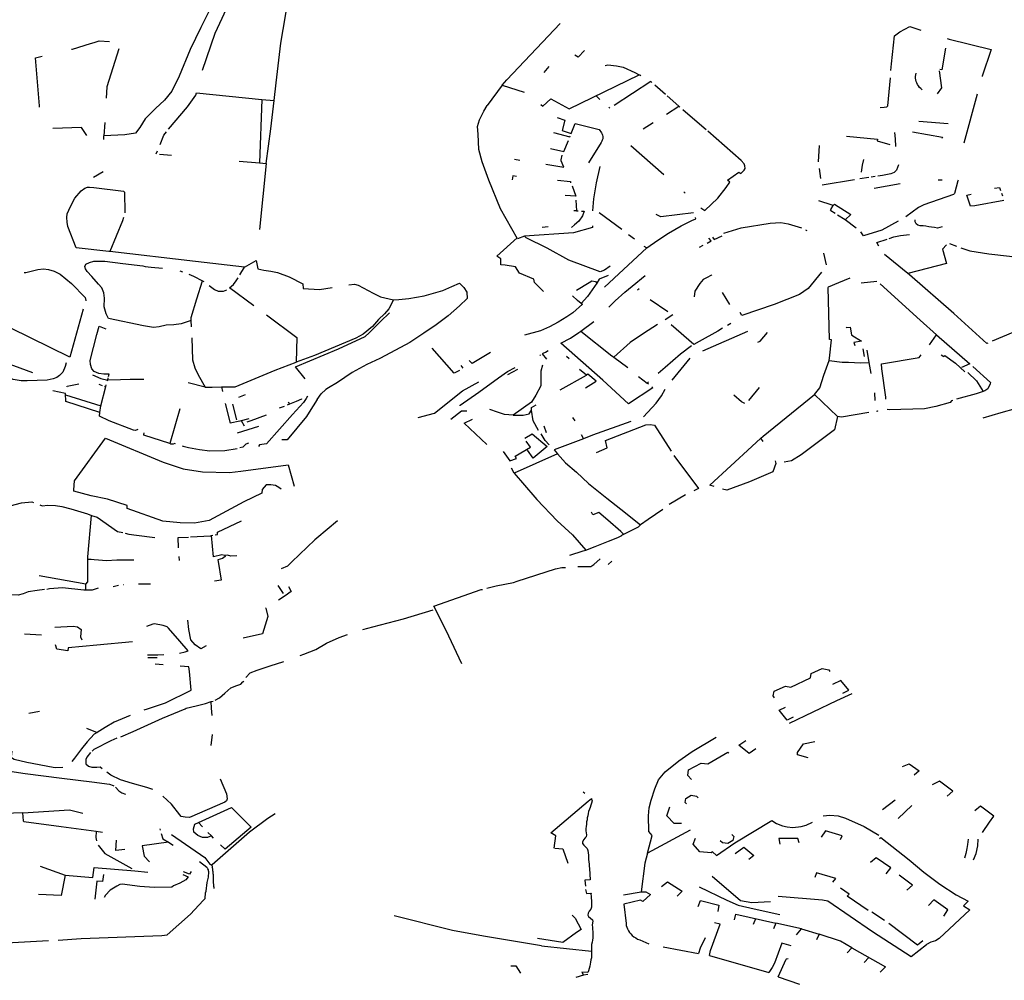
# Model space of a CAD drawing. Extents: x -9.486 to -9.307, y 38.675 to 38.769.
# Drawn here: x -9.456 to -9.452, y 38.75 to 38.754 of the extents above; entities that cross this region are included whole.
import ezdxf

# ---------------------------------------------------------------- set-up
doc = ezdxf.new("R2010")
doc.units = 0

msp = doc.modelspace()

# ---------------------------------------------------------------- linework, layer by layer
at = {"layer": 'muro_ou_vedacao'}
for points in [[(-9.455433, 38.754509), (-9.455437, 38.754472), (-9.455447, 38.75441), (-9.455475, 38.754338), (-9.45551, 38.754273), (-9.455568, 38.754167), (-9.455621, 38.754069), (-9.455675, 38.753962), (-9.455721, 38.753867), (-9.455769, 38.753751), (-9.4558, 38.753686), (-9.455832, 38.753648), (-9.455871, 38.753611), (-9.455915, 38.753567), (-9.455939, 38.75353), (-9.455957, 38.753505), (-9.456004, 38.753497), (-9.456094, 38.753493)], [(-9.455357, 38.753646), (-9.455349, 38.753722), (-9.455328, 38.753895), (-9.455308, 38.754013), (-9.455283, 38.754172), (-9.455262, 38.754292), (-9.455251, 38.754399), (-9.45523, 38.754472), (-9.455209, 38.754512)], [(-9.455668, 38.753778), (-9.455613, 38.753937), (-9.455543, 38.754088), (-9.455456, 38.754233), (-9.455425, 38.754296)], [(-9.454369, 38.753713), (-9.454349, 38.753735), (-9.454119, 38.75398)], [(-9.452686, 38.753776), (-9.452683, 38.753805), (-9.452671, 38.753926), (-9.452648, 38.753944), (-9.452604, 38.753966), (-9.452556, 38.753951)], [(-9.456234, 38.753868), (-9.45623, 38.753869), (-9.456152, 38.753893), (-9.456137, 38.753898)], [(-9.456137, 38.753898), (-9.456115, 38.753904), (-9.45607, 38.753902)], [(-9.452442, 38.753915), (-9.452434, 38.753912), (-9.452252, 38.753867), (-9.452291, 38.753752), (-9.452291, 38.75375)], [(-9.456373, 38.753623), (-9.456391, 38.753831), (-9.456361, 38.753838)], [(-9.45603, 38.75387), (-9.456082, 38.753705), (-9.456085, 38.753656)], [(-9.454041, 38.753834), (-9.454055, 38.753843)], [(-9.454013, 38.753863), (-9.454041, 38.753834)], [(-9.45245, 38.753873), (-9.452466, 38.753779), (-9.452474, 38.75378)], [(-9.454187, 38.753767), (-9.454166, 38.753794)], [(-9.453923, 38.753798), (-9.453912, 38.7538), (-9.453874, 38.753797), (-9.453845, 38.75379), (-9.453795, 38.753768), (-9.453776, 38.753758)], [(-9.454202, 38.753629), (-9.454193, 38.753621), (-9.454159, 38.753654), (-9.454079, 38.75361), (-9.453776, 38.753758)], [(-9.453776, 38.753758), (-9.453773, 38.753757), (-9.453769, 38.753754)], [(-9.452551, 38.753692), (-9.452557, 38.753698), (-9.452562, 38.753703), (-9.452567, 38.753709), (-9.452571, 38.753716), (-9.452574, 38.753722), (-9.452576, 38.753729), (-9.452578, 38.753736), (-9.452579, 38.753743), (-9.452579, 38.75375), (-9.452578, 38.753757), (-9.452576, 38.753764)], [(-9.452485, 38.753675), (-9.452465, 38.753701), (-9.452475, 38.753774)], [(-9.454369, 38.753713), (-9.454435, 38.753624)], [(-9.454369, 38.753713), (-9.454275, 38.753682)], [(-9.453722, 38.753724), (-9.453726, 38.753728), (-9.453885, 38.753624)], [(-9.453662, 38.753672), (-9.453708, 38.753712)], [(-9.452699, 38.753623), (-9.452688, 38.753744)], [(-9.455814, 38.753522), (-9.455732, 38.753619), (-9.455696, 38.753669), (-9.455694, 38.753679), (-9.45541, 38.753651)], [(-9.453963, 38.753667), (-9.453946, 38.753651)], [(-9.453604, 38.753621), (-9.453605, 38.753622), (-9.453655, 38.753666)], [(-9.452312, 38.753674), (-9.45237, 38.753461)], [(-9.456373, 38.753617), (-9.456373, 38.753623)], [(-9.45541, 38.753651), (-9.45542, 38.753376)], [(-9.45541, 38.753651), (-9.455357, 38.753646)], [(-9.455391, 38.753373), (-9.455372, 38.753523), (-9.455357, 38.753646)], [(-9.454427, 38.753302), (-9.454456, 38.753381), (-9.45447, 38.753434), (-9.454474, 38.7535), (-9.454476, 38.753533), (-9.454468, 38.753562), (-9.454449, 38.7536), (-9.454435, 38.753624)], [(-9.453658, 38.753587), (-9.453604, 38.753621)], [(-9.4536, 38.753618), (-9.453604, 38.753621)], [(-9.452699, 38.753623), (-9.452705, 38.753618), (-9.452716, 38.753616), (-9.452732, 38.753614)], [(-9.453908, 38.753617), (-9.453903, 38.753613)], [(-9.453486, 38.753519), (-9.453495, 38.753526), (-9.453587, 38.753606)], [(-9.456091, 38.753551), (-9.456094, 38.753493)], [(-9.454131, 38.753573), (-9.454098, 38.753561), (-9.45411, 38.753517), (-9.454071, 38.753504), (-9.454056, 38.75354)], [(-9.454056, 38.75354), (-9.454054, 38.753546), (-9.45395, 38.75352), (-9.453946, 38.753516), (-9.453942, 38.753511), (-9.453939, 38.753506), (-9.453936, 38.753501), (-9.453935, 38.753496), (-9.453934, 38.753491), (-9.453934, 38.753485), (-9.453934, 38.75348), (-9.453936, 38.753475), (-9.453938, 38.75347), (-9.453941, 38.753465), (-9.453995, 38.753376)], [(-9.453759, 38.753523), (-9.453715, 38.753551)], [(-9.452565, 38.753557), (-9.452438, 38.753547)], [(-9.456168, 38.753494), (-9.456191, 38.753529), (-9.456315, 38.753525)], [(-9.456095, 38.753477), (-9.456094, 38.753493)], [(-9.455851, 38.753456), (-9.455835, 38.753496), (-9.455823, 38.753511)], [(-9.454148, 38.753507), (-9.454077, 38.753489), (-9.454075, 38.753493)], [(-9.453509, 38.753182), (-9.453492, 38.75317), (-9.453435, 38.753224), (-9.453399, 38.75327), (-9.453384, 38.753293), (-9.453394, 38.753301), (-9.453344, 38.753336), (-9.453336, 38.75333), (-9.453322, 38.753344), (-9.453317, 38.753352), (-9.453318, 38.753363), (-9.453322, 38.753372), (-9.453335, 38.753387), (-9.453479, 38.753513)], [(-9.452879, 38.753492), (-9.452744, 38.753479), (-9.452745, 38.753472), (-9.452691, 38.753456)], [(-9.452665, 38.753447), (-9.452666, 38.75348), (-9.452669, 38.753507)], [(-9.452593, 38.75351), (-9.452462, 38.753488), (-9.452466, 38.753481)], [(-9.45416, 38.753438), (-9.454103, 38.753426), (-9.454083, 38.753473)], [(-9.453813, 38.753451), (-9.453669, 38.753326)], [(-9.453, 38.75338), (-9.452995, 38.753452)], [(-9.455868, 38.753415), (-9.455862, 38.753429)], [(-9.455853, 38.753414), (-9.455802, 38.75341)], [(-9.454181, 38.75337), (-9.454102, 38.753358), (-9.454114, 38.753385), (-9.454114, 38.75339), (-9.45411, 38.753409)], [(-9.455509, 38.753384), (-9.45542, 38.753376)], [(-9.45542, 38.753376), (-9.455391, 38.753373)], [(-9.455391, 38.753373), (-9.45542, 38.753088)], [(-9.454293, 38.753387), (-9.454316, 38.753391)], [(-9.452805, 38.753391), (-9.45281, 38.753366), (-9.452815, 38.753336)], [(-9.452653, 38.753367), (-9.452662, 38.753345)], [(-9.456139, 38.753314), (-9.456098, 38.753339)], [(-9.453946, 38.753361), (-9.453962, 38.75329), (-9.453974, 38.75322), (-9.453978, 38.753169)], [(-9.452989, 38.753309), (-9.452996, 38.753352)], [(-9.452687, 38.753329), (-9.452722, 38.753321)], [(-9.452672, 38.753334), (-9.452687, 38.753329)], [(-9.452662, 38.753345), (-9.452672, 38.753334)], [(-9.454273, 38.753059), (-9.454303, 38.753047), (-9.454377, 38.753177), (-9.454427, 38.753302)], [(-9.454307, 38.753317), (-9.454324, 38.75332), (-9.454327, 38.753303)], [(-9.45413, 38.753301), (-9.454074, 38.753295), (-9.454073, 38.75329)], [(-9.452844, 38.753303), (-9.452984, 38.75328)], [(-9.452782, 38.753313), (-9.45282, 38.753307)], [(-9.452754, 38.753317), (-9.452772, 38.753315)], [(-9.452758, 38.753266), (-9.452646, 38.753287)], [(-9.452722, 38.753321), (-9.452742, 38.753319)], [(-9.452395, 38.753301), (-9.452396, 38.753298), (-9.452411, 38.753243), (-9.452415, 38.753239), (-9.452544, 38.753194), (-9.452566, 38.753183), (-9.452622, 38.753143)], [(-9.452482, 38.753303), (-9.452464, 38.753303)], [(-9.456069, 38.752992), (-9.456073, 38.752992), (-9.456215, 38.753008), (-9.456251, 38.753101), (-9.456254, 38.75312), (-9.456255, 38.753139), (-9.456253, 38.753155), (-9.456239, 38.753188), (-9.45622, 38.753224), (-9.456193, 38.753255), (-9.456177, 38.753267), (-9.456166, 38.753271), (-9.456156, 38.753271), (-9.456138, 38.753269), (-9.45601, 38.753254), (-9.456005, 38.75325), (-9.456004, 38.75316)], [(-9.454067, 38.753277), (-9.454051, 38.753232), (-9.454097, 38.753235)], [(-9.453583, 38.753251), (-9.453577, 38.753245)], [(-9.452197, 38.753214), (-9.452323, 38.75319), (-9.452341, 38.753189), (-9.452358, 38.753237), (-9.452339, 38.753241)], [(-9.452238, 38.753266), (-9.452216, 38.75327), (-9.452211, 38.753256)], [(-9.452207, 38.753245), (-9.452203, 38.753233)], [(-9.45405, 38.753215), (-9.454048, 38.753168), (-9.454059, 38.753168)], [(-9.452936, 38.753191), (-9.452941, 38.753193), (-9.452998, 38.753212)], [(-9.452936, 38.753191), (-9.45293, 38.753197), (-9.45286, 38.753152), (-9.452884, 38.75313)], [(-9.454026, 38.753167), (-9.454015, 38.753167), (-9.454021, 38.753147), (-9.454037, 38.753124), (-9.454056, 38.753108), (-9.454069, 38.753097)], [(-9.454048, 38.753168), (-9.454041, 38.753168)], [(-9.453851, 38.753088), (-9.45395, 38.75316)], [(-9.453541, 38.75316), (-9.453683, 38.753142), (-9.453702, 38.753152)], [(-9.452928, 38.753157), (-9.452946, 38.753169), (-9.452947, 38.753171), (-9.452946, 38.753174), (-9.452936, 38.753191)], [(-9.45601, 38.753139), (-9.456014, 38.753126), (-9.456069, 38.752992)], [(-9.453743, 38.753008), (-9.453695, 38.753041), (-9.453649, 38.753072), (-9.453594, 38.753103), (-9.453548, 38.753127), (-9.453531, 38.753134), (-9.453533, 38.753139)], [(-9.453409, 38.753072), (-9.453335, 38.753095), (-9.453209, 38.753115), (-9.453163, 38.753118), (-9.453131, 38.753113), (-9.453073, 38.753095)], [(-9.452884, 38.75313), (-9.452917, 38.75315)], [(-9.452836, 38.753093), (-9.452884, 38.75313)], [(-9.452654, 38.753124), (-9.452725, 38.753085), (-9.452805, 38.75306), (-9.452816, 38.753077)], [(-9.452464, 38.753099), (-9.452484, 38.753094), (-9.452498, 38.753097), (-9.45251, 38.753098), (-9.452522, 38.7531), (-9.452535, 38.753102), (-9.452547, 38.753103), (-9.452559, 38.753104), (-9.45257, 38.753107), (-9.452576, 38.753112), (-9.452581, 38.753121), (-9.452581, 38.75313)], [(-9.453978, 38.753096), (-9.45406, 38.753074), (-9.454273, 38.753059), (-9.454265, 38.753052)], [(-9.454196, 38.753098), (-9.454171, 38.753101)], [(-9.453978, 38.753103), (-9.453978, 38.753096)], [(-9.453822, 38.753066), (-9.453797, 38.753048)], [(-9.453056, 38.753087), (-9.45305, 38.753084)], [(-9.452694, 38.753049), (-9.452673, 38.753056), (-9.452645, 38.753062), (-9.452606, 38.753066)], [(-9.454376, 38.752949), (-9.454376, 38.752961), (-9.454393, 38.752973), (-9.454305, 38.753052)], [(-9.453902, 38.752929), (-9.453927, 38.752911), (-9.453945, 38.752904), (-9.454081, 38.752955), (-9.454175, 38.753007), (-9.454265, 38.753052)], [(-9.453482, 38.753028), (-9.453464, 38.753038), (-9.453475, 38.75305)], [(-9.453458, 38.753054), (-9.453451, 38.753045), (-9.453417, 38.753061)], [(-9.452738, 38.753015), (-9.452747, 38.753032), (-9.452703, 38.753046)], [(-9.452432, 38.753027), (-9.452402, 38.753016)], [(-9.455485, 38.752924), (-9.455698, 38.752949), (-9.456069, 38.752992)], [(-9.453743, 38.753008), (-9.453844, 38.752914), (-9.453926, 38.752838)], [(-9.453756, 38.753016), (-9.453743, 38.753008)], [(-9.453515, 38.753011), (-9.453499, 38.75302)], [(-9.452978, 38.752986), (-9.452966, 38.752935)], [(-9.452446, 38.753021), (-9.452462, 38.753002), (-9.452446, 38.75294), (-9.452613, 38.752897)], [(-9.452383, 38.753009), (-9.452345, 38.752996), (-9.452262, 38.752983), (-9.452172, 38.752972), (-9.452087, 38.752961), (-9.452044, 38.752953), (-9.452003, 38.752942), (-9.451973, 38.752934)], [(-9.455717, 38.752694), (-9.455743, 38.752685), (-9.455759, 38.75268), (-9.455791, 38.752675), (-9.455825, 38.752674), (-9.455855, 38.752666), (-9.45588, 38.752663), (-9.455923, 38.752671), (-9.456075, 38.752703), (-9.456085, 38.752722), (-9.456093, 38.752753), (-9.456092, 38.752791), (-9.456094, 38.752813), (-9.456103, 38.752835), (-9.456117, 38.752851), (-9.456146, 38.752884), (-9.456167, 38.752906), (-9.456174, 38.752918), (-9.456177, 38.752928), (-9.456172, 38.752938), (-9.456157, 38.752945), (-9.456138, 38.75295), (-9.456117, 38.752951), (-9.456091, 38.75295), (-9.456012, 38.75294), (-9.455926, 38.75293), (-9.455916, 38.752928), (-9.45589, 38.752925), (-9.45584, 38.75292)], [(-9.455485, 38.752924), (-9.455435, 38.752954)], [(-9.455435, 38.752954), (-9.455428, 38.752918), (-9.455401, 38.752912), (-9.455371, 38.752907), (-9.455343, 38.752902), (-9.455292, 38.752883), (-9.455233, 38.752853), (-9.455232, 38.752832), (-9.45516, 38.752828), (-9.455106, 38.752836)], [(-9.454191, 38.752819), (-9.45423, 38.752858), (-9.454233, 38.752873), (-9.454295, 38.752899), (-9.454312, 38.752926), (-9.454356, 38.752933), (-9.454375, 38.752935), (-9.454376, 38.752949)], [(-9.452613, 38.752897), (-9.452714, 38.75298)], [(-9.456439, 38.752902), (-9.456432, 38.752902), (-9.456409, 38.752908), (-9.45638, 38.752915), (-9.456356, 38.752918), (-9.456334, 38.752915), (-9.456309, 38.752907), (-9.456283, 38.752894), (-9.456234, 38.752854), (-9.456175, 38.752794), (-9.456173, 38.752781), (-9.456173, 38.752779)], [(-9.455765, 38.752909), (-9.455754, 38.752905)], [(-9.455505, 38.752892), (-9.455485, 38.752924)], [(-9.452987, 38.752903), (-9.453044, 38.752832), (-9.453082, 38.752806), (-9.453192, 38.752763), (-9.453331, 38.752716), (-9.453339, 38.752728)], [(-9.452266, 38.752596), (-9.45227, 38.752594), (-9.452413, 38.752724), (-9.452606, 38.752891), (-9.452613, 38.752897)], [(-9.455727, 38.752894), (-9.455707, 38.752886), (-9.455668, 38.752866)], [(-9.455717, 38.752694), (-9.455717, 38.752707), (-9.455692, 38.752787), (-9.455668, 38.752866)], [(-9.455668, 38.752866), (-9.455662, 38.752862)], [(-9.455445, 38.752757), (-9.455551, 38.752835), (-9.455533, 38.75285), (-9.455522, 38.752865), (-9.455513, 38.752878)], [(-9.45484, 38.752784), (-9.454817, 38.752785), (-9.454774, 38.752789), (-9.454707, 38.7528), (-9.454626, 38.752824), (-9.454587, 38.752841), (-9.454554, 38.752856), (-9.454535, 38.752837), (-9.454522, 38.752816), (-9.454521, 38.752789), (-9.454554, 38.752758), (-9.454603, 38.752714), (-9.454655, 38.752675), (-9.454709, 38.752639), (-9.454769, 38.752599), (-9.454831, 38.752566), (-9.454899, 38.75253), (-9.454956, 38.752504), (-9.455019, 38.752469), (-9.455083, 38.752425), (-9.455121, 38.752403), (-9.455133, 38.752395)], [(-9.454047, 38.752825), (-9.453993, 38.752859), (-9.453981, 38.752866), (-9.453966, 38.752863), (-9.453959, 38.752856)], [(-9.453959, 38.752856), (-9.454, 38.752797), (-9.454027, 38.752768)], [(-9.45391, 38.752888), (-9.453949, 38.752873), (-9.453959, 38.752856)], [(-9.453807, 38.752843), (-9.45375, 38.752889)], [(-9.453461, 38.752887), (-9.453463, 38.75289), (-9.453484, 38.752878), (-9.453499, 38.752871), (-9.453513, 38.752854), (-9.453535, 38.752821), (-9.453538, 38.752796)], [(-9.452954, 38.75252), (-9.452952, 38.752531), (-9.452943, 38.75261), (-9.452952, 38.752611), (-9.452958, 38.752836), (-9.452957, 38.75284), (-9.452912, 38.752858), (-9.452862, 38.752878)], [(-9.452815, 38.752857), (-9.452747, 38.752864)], [(-9.455638, 38.752845), (-9.455615, 38.752828), (-9.455599, 38.752821), (-9.455577, 38.752821), (-9.455569, 38.752823), (-9.455562, 38.752827)], [(-9.455034, 38.752848), (-9.455009, 38.752851), (-9.454993, 38.752847), (-9.454928, 38.752812), (-9.454896, 38.752796), (-9.45484, 38.752784)], [(-9.453907, 38.752751), (-9.45388, 38.752779), (-9.453839, 38.752817), (-9.453807, 38.752843)], [(-9.453784, 38.752826), (-9.453776, 38.752833)], [(-9.453383, 38.752763), (-9.453415, 38.752815)], [(-9.452488, 38.752632), (-9.452559, 38.752695), (-9.452733, 38.752852)], [(-9.45484, 38.752784), (-9.454861, 38.752744), (-9.454879, 38.752723), (-9.454905, 38.752698), (-9.454931, 38.752668), (-9.454971, 38.752634), (-9.455003, 38.752618), (-9.455182, 38.752542), (-9.455262, 38.752513)], [(-9.454027, 38.752768), (-9.454022, 38.752764), (-9.454063, 38.752727), (-9.45409, 38.752709), (-9.454127, 38.752687), (-9.454165, 38.752666), (-9.454203, 38.752649), (-9.454273, 38.752631)], [(-9.454027, 38.752768), (-9.454043, 38.75278), (-9.454065, 38.752801)], [(-9.453728, 38.752785), (-9.453652, 38.752733)], [(-9.456184, 38.752743), (-9.456242, 38.752535), (-9.456497, 38.75266), (-9.456563, 38.752662)], [(-9.454963, 38.752624), (-9.454946, 38.752641), (-9.454897, 38.75269), (-9.454858, 38.752727)], [(-9.455715, 38.752666), (-9.455717, 38.752694)], [(-9.45539, 38.752718), (-9.455259, 38.75262), (-9.455262, 38.752513)], [(-9.454029, 38.752648), (-9.453972, 38.75269)], [(-9.453664, 38.752698), (-9.453631, 38.75272)], [(-9.453394, 38.752674), (-9.45338, 38.752682)], [(-9.452246, 38.752606), (-9.451995, 38.752711)], [(-9.456074, 38.752452), (-9.456072, 38.752462), (-9.456094, 38.752462), (-9.456116, 38.752464), (-9.456137, 38.752473), (-9.456147, 38.752485), (-9.456153, 38.752503), (-9.456154, 38.75252), (-9.456125, 38.752633), (-9.456115, 38.752669), (-9.456086, 38.752658)], [(-9.453721, 38.752407), (-9.453717, 38.752403), (-9.453823, 38.752333), (-9.453934, 38.752436), (-9.454115, 38.752596), (-9.454074, 38.752618), (-9.454038, 38.752642), (-9.454029, 38.752648)], [(-9.454029, 38.752648), (-9.453895, 38.752541), (-9.453892, 38.752539), (-9.453886, 38.752535)], [(-9.453697, 38.752677), (-9.453758, 38.752637), (-9.453815, 38.752598), (-9.453886, 38.752535)], [(-9.453416, 38.752661), (-9.453436, 38.752648), (-9.453516, 38.752603), (-9.453539, 38.75259), (-9.453637, 38.752675)], [(-9.4535, 38.752562), (-9.453306, 38.752648)], [(-9.453262, 38.7526), (-9.453252, 38.752605), (-9.45322, 38.752642)], [(-9.45288, 38.752666), (-9.452879, 38.752663), (-9.452863, 38.752665), (-9.452857, 38.752632), (-9.452856, 38.75263), (-9.452813, 38.752605), (-9.452847, 38.752599), (-9.452843, 38.752585)], [(-9.455713, 38.752619), (-9.455711, 38.752524), (-9.455701, 38.752489), (-9.455686, 38.752459), (-9.455656, 38.752405)], [(-9.455265, 38.752493), (-9.455079, 38.752571), (-9.454963, 38.752624)], [(-9.452519, 38.752589), (-9.452488, 38.752632)], [(-9.452488, 38.752632), (-9.452345, 38.752506), (-9.45238, 38.752491)], [(-9.454555, 38.752478), (-9.454577, 38.752466), (-9.454673, 38.752574)], [(-9.45442, 38.752555), (-9.4545, 38.752508), (-9.454512, 38.75252)], [(-9.454171, 38.752562), (-9.454182, 38.752556), (-9.45419, 38.752552), (-9.454196, 38.752549), (-9.454177, 38.752526)], [(-9.45355, 38.752584), (-9.453598, 38.752548), (-9.453663, 38.75249), (-9.453694, 38.752464)], [(-9.452808, 38.752571), (-9.452802, 38.752538)], [(-9.452791, 38.752565), (-9.452782, 38.752512)], [(-9.456558, 38.752525), (-9.456403, 38.752468)], [(-9.455656, 38.752405), (-9.455626, 38.752405), (-9.455585, 38.752406), (-9.455526, 38.752407), (-9.455352, 38.752479), (-9.455262, 38.752513)], [(-9.454206, 38.752543), (-9.454204, 38.752545)], [(-9.454091, 38.75254), (-9.454079, 38.752529)], [(-9.453886, 38.752535), (-9.453826, 38.752491)], [(-9.453633, 38.752436), (-9.453556, 38.752531)], [(-9.453017, 38.752374), (-9.452994, 38.752403), (-9.452977, 38.752457), (-9.452954, 38.75252)], [(-9.452954, 38.75252), (-9.452897, 38.752514), (-9.45287, 38.752514), (-9.452818, 38.752511), (-9.452782, 38.752512)], [(-9.452782, 38.752512), (-9.452773, 38.752464)], [(-9.452725, 38.752485), (-9.452727, 38.752506), (-9.452564, 38.752533), (-9.452555, 38.752545)], [(-9.452469, 38.752545), (-9.452457, 38.752538), (-9.452452, 38.752543), (-9.452407, 38.752509), (-9.452366, 38.752472)], [(-9.456258, 38.75251), (-9.456262, 38.752494), (-9.456272, 38.75247), (-9.456286, 38.752456), (-9.456298, 38.752447), (-9.456314, 38.752441), (-9.45634, 38.752436), (-9.456426, 38.752432), (-9.456453, 38.752433), (-9.456487, 38.752439), (-9.456497, 38.752444), (-9.456502, 38.752451), (-9.456508, 38.752463)], [(-9.455222, 38.752441), (-9.455265, 38.752493)], [(-9.454552, 38.752325), (-9.454552, 38.752327), (-9.454471, 38.752384), (-9.454386, 38.752445), (-9.454347, 38.752473), (-9.454314, 38.75249)], [(-9.454549, 38.752499), (-9.45454, 38.752488)], [(-9.454195, 38.752501), (-9.454202, 38.752474), (-9.454202, 38.752435), (-9.454202, 38.752411), (-9.454224, 38.75237), (-9.454243, 38.75234), (-9.454322, 38.752284), (-9.45436, 38.752287), (-9.45439, 38.752297), (-9.454423, 38.752309)], [(-9.454303, 38.752481), (-9.454346, 38.752458)], [(-9.454005, 38.752457), (-9.454035, 38.752481)], [(-9.452708, 38.752353), (-9.452708, 38.752362), (-9.452725, 38.752485)], [(-9.452331, 38.752495), (-9.452255, 38.752425), (-9.452256, 38.752419), (-9.452266, 38.752398), (-9.45228, 38.752389), (-9.452286, 38.752386)], [(-9.456143, 38.752458), (-9.456108, 38.752443), (-9.456078, 38.752436)], [(-9.456079, 38.752432), (-9.456078, 38.752436)], [(-9.456078, 38.752436), (-9.456076, 38.752445)], [(-9.455921, 38.752439), (-9.45598, 38.752438), (-9.456023, 38.752437), (-9.456078, 38.752436)], [(-9.454734, 38.752274), (-9.454663, 38.752292), (-9.454541, 38.752389), (-9.45447, 38.752428)], [(-9.454118, 38.752393), (-9.454005, 38.752457)], [(-9.454009, 38.752402), (-9.453963, 38.752431), (-9.453999, 38.752462), (-9.454005, 38.752457)], [(-9.453779, 38.752452), (-9.453742, 38.752423)], [(-9.453736, 38.752428), (-9.453742, 38.752423)], [(-9.452353, 38.752468), (-9.452316, 38.752432), (-9.452286, 38.752386)], [(-9.456112, 38.752295), (-9.456259, 38.752343), (-9.45626, 38.752378), (-9.456315, 38.75239)], [(-9.456255, 38.752406), (-9.456254, 38.75241), (-9.456203, 38.75242)], [(-9.456116, 38.752418), (-9.456102, 38.752413)], [(-9.456107, 38.752324), (-9.456086, 38.752408)], [(-9.456092, 38.75241), (-9.456086, 38.752408)], [(-9.456086, 38.752408), (-9.456084, 38.752416)], [(-9.455656, 38.752405), (-9.45573, 38.752424)], [(-9.455579, 38.752386), (-9.455583, 38.752406)], [(-9.455171, 38.752352), (-9.455154, 38.752377), (-9.455133, 38.752395)], [(-9.453758, 38.752277), (-9.453702, 38.752336), (-9.45368, 38.752368), (-9.453663, 38.752397)], [(-9.453742, 38.752423), (-9.453736, 38.752419)], [(-9.453257, 38.752404), (-9.453303, 38.752347)], [(-9.452286, 38.752386), (-9.452287, 38.752386), (-9.452317, 38.752377)], [(-9.45626, 38.752372), (-9.456107, 38.752324)], [(-9.45551, 38.752362), (-9.455481, 38.752373)], [(-9.455171, 38.752352), (-9.455205, 38.752297), (-9.455217, 38.752278), (-9.455301, 38.752177), (-9.455306, 38.752177)], [(-9.455297, 38.752342), (-9.45529, 38.752331), (-9.4553, 38.752327)], [(-9.455261, 38.752343), (-9.45529, 38.752331)], [(-9.455239, 38.752355), (-9.455238, 38.752353), (-9.455261, 38.752343)], [(-9.455213, 38.752366), (-9.455218, 38.752356), (-9.45523, 38.752339)], [(-9.453319, 38.752334), (-9.453333, 38.752341), (-9.453367, 38.752371)], [(-9.45325, 38.752184), (-9.453239, 38.752193), (-9.453017, 38.752374)], [(-9.453017, 38.752374), (-9.452918, 38.752278)], [(-9.452757, 38.75238), (-9.452755, 38.752348)], [(-9.452418, 38.752348), (-9.452423, 38.752346), (-9.45243, 38.752339), (-9.452491, 38.752322), (-9.452541, 38.752312), (-9.452693, 38.752307), (-9.452703, 38.752308)], [(-9.452317, 38.752377), (-9.452402, 38.752353)], [(-9.456112, 38.752295), (-9.456107, 38.752324), (-9.456107, 38.752324)], [(-9.455765, 38.752311), (-9.455809, 38.752161)], [(-9.455569, 38.752334), (-9.455547, 38.752249)], [(-9.455537, 38.752331), (-9.45552, 38.752264)], [(-9.45523, 38.752339), (-9.455277, 38.752287), (-9.45539, 38.75216), (-9.45542, 38.752155), (-9.455425, 38.752149)], [(-9.455314, 38.752322), (-9.455335, 38.752314)], [(-9.454522, 38.752302), (-9.454545, 38.752301), (-9.454592, 38.752265)], [(-9.454322, 38.752284), (-9.454278, 38.752284), (-9.454253, 38.75229), (-9.454242, 38.752306)], [(-9.454242, 38.752306), (-9.454243, 38.752317), (-9.454223, 38.752329)], [(-9.454212, 38.752217), (-9.454236, 38.752259), (-9.454242, 38.752306)], [(-9.452745, 38.752303), (-9.452743, 38.752301), (-9.452748, 38.7523)], [(-9.452286, 38.752272), (-9.452208, 38.752295), (-9.452147, 38.752313), (-9.452111, 38.752305), (-9.452128, 38.75225), (-9.452116, 38.752246)], [(-9.455948, 38.752222), (-9.455958, 38.752218), (-9.455966, 38.752219), (-9.456072, 38.752259), (-9.456113, 38.75228), (-9.456112, 38.752295)], [(-9.455467, 38.752268), (-9.455505, 38.752258), (-9.455547, 38.752249)], [(-9.455486, 38.752237), (-9.455498, 38.75226)], [(-9.455391, 38.752284), (-9.455458, 38.75226), (-9.455476, 38.752254)], [(-9.454436, 38.752157), (-9.454534, 38.75225), (-9.454498, 38.752267)], [(-9.454053, 38.752259), (-9.454063, 38.752274)], [(-9.453812, 38.752257), (-9.453979, 38.752197), (-9.454018, 38.752182)], [(-9.452918, 38.752278), (-9.452931, 38.75222), (-9.453075, 38.752113), (-9.453116, 38.752086), (-9.453149, 38.75208)], [(-9.452782, 38.752296), (-9.4529, 38.752276), (-9.452918, 38.752278)], [(-9.455516, 38.752208), (-9.455424, 38.752237)], [(-9.454177, 38.752208), (-9.454187, 38.752236)], [(-9.453961, 38.752123), (-9.453915, 38.752143), (-9.453922, 38.752175), (-9.453748, 38.752242), (-9.453728, 38.752244), (-9.45371, 38.752241), (-9.453637, 38.752128)], [(-9.455327, 38.751963), (-9.455337, 38.751971), (-9.455351, 38.75198), (-9.455371, 38.751983), (-9.455391, 38.751982), (-9.455409, 38.751962), (-9.455411, 38.751947), (-9.455488, 38.751909), (-9.455638, 38.751828), (-9.455702, 38.751816), (-9.455764, 38.751818), (-9.455839, 38.751825), (-9.455994, 38.75188), (-9.455993, 38.751893), (-9.456079, 38.75192), (-9.45615, 38.751935), (-9.456224, 38.751955), (-9.456225, 38.751961), (-9.456221, 38.752), (-9.456087, 38.752184), (-9.455838, 38.752081), (-9.455751, 38.752052), (-9.455668, 38.752038), (-9.45555, 38.752036), (-9.455501, 38.752042), (-9.455297, 38.752069), (-9.455271, 38.751977)], [(-9.455809, 38.752161), (-9.455922, 38.752197), (-9.455922, 38.752201), (-9.45592, 38.752208)], [(-9.455306, 38.752177), (-9.455324, 38.752177)], [(-9.454365, 38.752127), (-9.454336, 38.752087), (-9.454308, 38.752097), (-9.454314, 38.752106), (-9.454247, 38.752146), (-9.454265, 38.752171)], [(-9.454272, 38.752185), (-9.45424, 38.752203), (-9.454175, 38.752148), (-9.454236, 38.752098), (-9.45426, 38.752132)], [(-9.454166, 38.752155), (-9.454184, 38.752175), (-9.454201, 38.752203)], [(-9.454018, 38.752182), (-9.454145, 38.752134), (-9.45413, 38.752116), (-9.454096, 38.752078), (-9.454048, 38.752037), (-9.453995, 38.751988), (-9.453916, 38.751925), (-9.453855, 38.751877), (-9.45377, 38.751809)], [(-9.454028, 38.752201), (-9.454018, 38.752182)], [(-9.45325, 38.752184), (-9.453289, 38.752149)], [(-9.45324, 38.75217), (-9.45325, 38.752184)], [(-9.455784, 38.75216), (-9.455787, 38.752161), (-9.455794, 38.752158), (-9.455804, 38.752159), (-9.455809, 38.752161)], [(-9.455756, 38.752151), (-9.455751, 38.75215), (-9.455728, 38.752144), (-9.455681, 38.752136), (-9.455635, 38.752129), (-9.45557, 38.752131), (-9.455517, 38.75214)], [(-9.455493, 38.752145), (-9.455506, 38.752142)], [(-9.455468, 38.752163), (-9.45548, 38.752158), (-9.455493, 38.752145)], [(-9.453451, 38.751975), (-9.45347, 38.751981), (-9.453289, 38.752149)], [(-9.45413, 38.752116), (-9.454317, 38.752033)], [(-9.453626, 38.752109), (-9.45352, 38.751967), (-9.453539, 38.751956)], [(-9.453188, 38.752086), (-9.453184, 38.752075), (-9.453197, 38.752039), (-9.453298, 38.751995), (-9.453397, 38.751959), (-9.453415, 38.751963)], [(-9.454317, 38.752033), (-9.454317, 38.752033), (-9.454329, 38.752054)], [(-9.454317, 38.752033), (-9.454228, 38.751929), (-9.45422, 38.751919), (-9.454131, 38.751826), (-9.454065, 38.751766), (-9.454007, 38.7517)], [(-9.453575, 38.751939), (-9.453647, 38.751897)], [(-9.4565, 38.751892), (-9.456451, 38.751904), (-9.456406, 38.751909), (-9.456399, 38.751906)], [(-9.456372, 38.751896), (-9.456361, 38.751892), (-9.456337, 38.751894), (-9.456304, 38.751893), (-9.456276, 38.751889), (-9.456238, 38.751879), (-9.456166, 38.751857), (-9.456148, 38.751849)], [(-9.453674, 38.751876), (-9.453737, 38.751832), (-9.45377, 38.751809)], [(-9.456164, 38.751659), (-9.456164, 38.75167), (-9.456148, 38.751849)], [(-9.456148, 38.751849), (-9.456124, 38.751843), (-9.456036, 38.751781), (-9.456012, 38.751776)], [(-9.453868, 38.751755), (-9.453854, 38.751762), (-9.453852, 38.751763), (-9.453851, 38.751764), (-9.453846, 38.751767), (-9.453846, 38.75177), (-9.453847, 38.751772), (-9.453855, 38.75178), (-9.453912, 38.75183), (-9.453951, 38.751862), (-9.453977, 38.751853), (-9.453982, 38.751864)], [(-9.455612, 38.751766), (-9.455603, 38.751768), (-9.455602, 38.751777), (-9.455499, 38.751827)], [(-9.455082, 38.751826), (-9.455172, 38.751752), (-9.455181, 38.751744), (-9.45528, 38.751649), (-9.455299, 38.751631), (-9.455326, 38.751619)], [(-9.453846, 38.751767), (-9.453779, 38.751801), (-9.45377, 38.751809)], [(-9.456002, 38.751773), (-9.455986, 38.751769), (-9.455953, 38.751765), (-9.455874, 38.751755)], [(-9.455771, 38.75171), (-9.455773, 38.751754), (-9.455728, 38.751756)], [(-9.455719, 38.751757), (-9.455633, 38.751761), (-9.455628, 38.751763)], [(-9.455628, 38.751763), (-9.455622, 38.751764)], [(-9.45557, 38.751676), (-9.455584, 38.75168), (-9.45562, 38.751671), (-9.455628, 38.751763)], [(-9.454007, 38.7517), (-9.453967, 38.751715), (-9.453909, 38.751739), (-9.453868, 38.751755)], [(-9.456173, 38.751552), (-9.456164, 38.751563), (-9.456164, 38.751578), (-9.456164, 38.751659)], [(-9.455965, 38.751657), (-9.455998, 38.751657), (-9.456039, 38.751656), (-9.456083, 38.751653), (-9.456118, 38.751656), (-9.456136, 38.751658), (-9.456149, 38.751659), (-9.456164, 38.751659)], [(-9.455767, 38.751655), (-9.455768, 38.751672)], [(-9.45557, 38.751676), (-9.455569, 38.751672), (-9.45558, 38.751664), (-9.455601, 38.751658), (-9.455599, 38.751651), (-9.455586, 38.751569), (-9.455615, 38.751566)], [(-9.455518, 38.751675), (-9.455545, 38.751673), (-9.455559, 38.751678), (-9.45557, 38.751676)], [(-9.454076, 38.751678), (-9.454019, 38.751696), (-9.454007, 38.7517)], [(-9.454042, 38.751629), (-9.453985, 38.751629), (-9.453973, 38.751637), (-9.453945, 38.751662)], [(-9.454436, 38.751535), (-9.454395, 38.751545), (-9.45432, 38.751559), (-9.454304, 38.751566), (-9.454139, 38.751619), (-9.454111, 38.751625), (-9.454096, 38.751625)], [(-9.453894, 38.751652), (-9.45391, 38.751638)], [(-9.456173, 38.751552), (-9.456375, 38.751589)], [(-9.456172, 38.751526), (-9.456181, 38.751526), (-9.456273, 38.751537), (-9.45633, 38.751532), (-9.456341, 38.75153)], [(-9.456172, 38.751526), (-9.456173, 38.751552)], [(-9.456119, 38.751535), (-9.456145, 38.751526), (-9.456172, 38.751526)], [(-9.456031, 38.751546), (-9.456054, 38.751541)], [(-9.456008, 38.75155), (-9.45601, 38.75155)], [(-9.455893, 38.751553), (-9.45594, 38.751552), (-9.455945, 38.751552)], [(-9.455317, 38.751512), (-9.45534, 38.751546)], [(-9.455295, 38.751543), (-9.455283, 38.75152), (-9.455309, 38.751502), (-9.455338, 38.751483)], [(-9.456351, 38.751529), (-9.456384, 38.751525), (-9.456422, 38.751519), (-9.456444, 38.751511), (-9.456465, 38.751505), (-9.456501, 38.751506), (-9.456529, 38.751508)], [(-9.454544, 38.751208), (-9.4546, 38.751327), (-9.454644, 38.751415), (-9.454665, 38.751457), (-9.454461, 38.751529), (-9.454455, 38.75153)], [(-9.455392, 38.75145), (-9.455393, 38.751449), (-9.455384, 38.751413), (-9.455408, 38.751337), (-9.455491, 38.751318)], [(-9.454973, 38.751356), (-9.45493, 38.751368), (-9.454797, 38.751402), (-9.454668, 38.751441)], [(-9.456307, 38.751366), (-9.456228, 38.751371), (-9.456209, 38.751368), (-9.456193, 38.751356), (-9.456195, 38.751325), (-9.45619, 38.751312)], [(-9.455767, 38.751254), (-9.455742, 38.75126), (-9.45573, 38.751264), (-9.455765, 38.751306), (-9.455814, 38.751362), (-9.45582, 38.751367), (-9.455837, 38.751374), (-9.455875, 38.75138), (-9.455882, 38.751379), (-9.45591, 38.751369)], [(-9.455651, 38.751286), (-9.455675, 38.751273), (-9.455699, 38.75129), (-9.455718, 38.751312), (-9.455727, 38.751356), (-9.455731, 38.751396)], [(-9.456364, 38.751331), (-9.456438, 38.751336)], [(-9.455244, 38.751244), (-9.455228, 38.75125), (-9.455177, 38.75127), (-9.455131, 38.751297), (-9.455075, 38.751322), (-9.455039, 38.751335)], [(-9.455971, 38.751303), (-9.456125, 38.751289), (-9.456249, 38.751277), (-9.45625, 38.751264), (-9.456298, 38.751271), (-9.456304, 38.75129)], [(-9.455835, 38.751246), (-9.455861, 38.751245), (-9.455906, 38.751245)], [(-9.455904, 38.751235), (-9.455863, 38.751235)], [(-9.455906, 38.751013), (-9.455828, 38.751038), (-9.455716, 38.751093), (-9.455724, 38.751174), (-9.455726, 38.751195)], [(-9.455873, 38.751207), (-9.455837, 38.751204)], [(-9.455726, 38.751195), (-9.455764, 38.751198)], [(-9.45548, 38.751148), (-9.455461, 38.751168), (-9.455431, 38.75118), (-9.455375, 38.751199), (-9.455315, 38.751218)], [(-9.45319, 38.75106), (-9.453196, 38.751069), (-9.453191, 38.751089), (-9.453143, 38.751111), (-9.45312, 38.751107), (-9.453034, 38.751147), (-9.453031, 38.751166), (-9.452984, 38.751187), (-9.452955, 38.751181), (-9.452951, 38.751175)], [(-9.455612, 38.75105), (-9.455594, 38.75106), (-9.455571, 38.751081), (-9.455545, 38.751103), (-9.455518, 38.751114), (-9.455501, 38.75112), (-9.455492, 38.751129), (-9.455489, 38.751133)], [(-9.452894, 38.75108), (-9.452869, 38.751093), (-9.452903, 38.751135), (-9.452939, 38.751118)], [(-9.452856, 38.751078), (-9.452922, 38.751047)], [(-9.455738, 38.751015), (-9.455695, 38.751026), (-9.455655, 38.751036), (-9.45563, 38.751044)], [(-9.45563, 38.751044), (-9.455621, 38.751046)], [(-9.455628, 38.751016), (-9.45563, 38.751044)], [(-9.453109, 38.750977), (-9.453136, 38.750964), (-9.45317, 38.751007), (-9.453142, 38.75102)], [(-9.452922, 38.751047), (-9.453126, 38.750949)], [(-9.45642, 38.750994), (-9.456373, 38.751002)], [(-9.455981, 38.750984), (-9.45605, 38.750955), (-9.456089, 38.750932), (-9.456124, 38.75091)], [(-9.456021, 38.750892), (-9.455967, 38.750915), (-9.455841, 38.750973), (-9.455743, 38.751013), (-9.455738, 38.751015)], [(-9.45592, 38.751008), (-9.455906, 38.751013)], [(-9.455626, 38.750984), (-9.455628, 38.751016)], [(-9.456124, 38.75091), (-9.456136, 38.750903), (-9.456167, 38.75087), (-9.456192, 38.750839), (-9.456222, 38.750799), (-9.456233, 38.750785)], [(-9.456169, 38.750929), (-9.456124, 38.75091)], [(-9.455626, 38.750901), (-9.455631, 38.750854)], [(-9.456039, 38.750885), (-9.456064, 38.750874), (-9.456138, 38.750836), (-9.456145, 38.750829)], [(-9.45374, 38.750388), (-9.45372, 38.750465), (-9.453734, 38.750481), (-9.453736, 38.75055), (-9.453733, 38.750584), (-9.453725, 38.750617), (-9.453708, 38.750666), (-9.453692, 38.750706), (-9.453663, 38.75074), (-9.453605, 38.750787), (-9.453547, 38.750828), (-9.453443, 38.75089)], [(-9.453271, 38.75084), (-9.4533, 38.750819), (-9.453344, 38.750855), (-9.453315, 38.750876)], [(-9.453045, 38.750801), (-9.45309, 38.750814), (-9.453091, 38.750823), (-9.453065, 38.750861), (-9.453016, 38.750872)], [(-9.456272, 38.750759), (-9.456303, 38.750758), (-9.456314, 38.750759), (-9.456428, 38.75078), (-9.456483, 38.750794), (-9.456494, 38.7508), (-9.456495, 38.750805), (-9.456491, 38.75083)], [(-9.456152, 38.750823), (-9.456168, 38.750803), (-9.456173, 38.750793), (-9.456172, 38.750775), (-9.456161, 38.750765), (-9.456147, 38.75076), (-9.456125, 38.75076), (-9.45611, 38.750761), (-9.456102, 38.750755)], [(-9.45355, 38.750707), (-9.453565, 38.750724), (-9.453562, 38.750748), (-9.453508, 38.750778), (-9.453479, 38.750774), (-9.453392, 38.750825), (-9.453388, 38.750822)], [(-9.452636, 38.750763), (-9.452607, 38.750774), (-9.452563, 38.750744), (-9.452586, 38.750726)], [(-9.456597, 38.750758), (-9.456436, 38.750733)], [(-9.456436, 38.750733), (-9.456276, 38.750713), (-9.456147, 38.750696), (-9.45607, 38.750686), (-9.456054, 38.750681), (-9.456051, 38.750679)], [(-9.455882, 38.750663), (-9.455908, 38.750672), (-9.455971, 38.75069), (-9.456022, 38.750706), (-9.456064, 38.750725), (-9.456081, 38.750738)], [(-9.455591, 38.750709), (-9.455564, 38.750645), (-9.45556, 38.750623), (-9.455564, 38.750615), (-9.455571, 38.750609), (-9.455724, 38.750542)], [(-9.452443, 38.750635), (-9.452418, 38.750656), (-9.452475, 38.750699), (-9.452508, 38.750683)], [(-9.456044, 38.750673), (-9.45603, 38.750658), (-9.456016, 38.750649), (-9.456001, 38.750644)], [(-9.454019, 38.750653), (-9.454011, 38.750648)], [(-9.453571, 38.750601), (-9.453577, 38.750607), (-9.453574, 38.750625), (-9.453551, 38.750639), (-9.453528, 38.750635), (-9.453521, 38.750628)], [(-9.455724, 38.750542), (-9.455743, 38.750543), (-9.455759, 38.750546), (-9.455765, 38.750554), (-9.455802, 38.7506), (-9.455839, 38.750635)], [(-9.454145, 38.75041), (-9.454137, 38.750463), (-9.454159, 38.750476), (-9.453997, 38.750613)], [(-9.453997, 38.750613), (-9.453983, 38.750624), (-9.453982, 38.750622), (-9.45398, 38.750614), (-9.453982, 38.750605), (-9.453985, 38.750595), (-9.453988, 38.750586), (-9.453992, 38.750578), (-9.453995, 38.750568), (-9.453997, 38.750559), (-9.453999, 38.75055), (-9.454001, 38.750541), (-9.454002, 38.750532), (-9.454004, 38.750523), (-9.454005, 38.750513), (-9.454006, 38.750504), (-9.454007, 38.750495), (-9.454007, 38.750485), (-9.454006, 38.750476), (-9.454004, 38.750467), (-9.454006, 38.750458), (-9.45401, 38.750454), (-9.454018, 38.750446), (-9.454022, 38.750436), (-9.454022, 38.750429), (-9.454016, 38.750422), (-9.454008, 38.750416), (-9.454001, 38.750408), (-9.453998, 38.750399), (-9.453997, 38.750389), (-9.453996, 38.750379), (-9.453995, 38.75037), (-9.453995, 38.75036), (-9.453994, 38.75035), (-9.453993, 38.75034), (-9.453993, 38.750331), (-9.453992, 38.750321), (-9.453988, 38.750272), (-9.454012, 38.750271), (-9.454009, 38.750245)], [(-9.452667, 38.750618), (-9.452722, 38.750576)], [(-9.452596, 38.750594), (-9.452654, 38.750538)], [(-9.456446, 38.750563), (-9.456569, 38.750558)], [(-9.456446, 38.750563), (-9.456244, 38.750576), (-9.456185, 38.750561)], [(-9.456128, 38.750481), (-9.45628, 38.750502), (-9.456441, 38.750524), (-9.456442, 38.750528), (-9.456446, 38.750563)], [(-9.455685, 38.75052), (-9.455542, 38.750586), (-9.455456, 38.750501), (-9.455569, 38.750405), (-9.45559, 38.750424)], [(-9.455627, 38.750339), (-9.455626, 38.750339), (-9.455464, 38.75048), (-9.455385, 38.750539), (-9.455353, 38.75056)], [(-9.453593, 38.750516), (-9.453625, 38.750517), (-9.453656, 38.750549), (-9.453643, 38.750588)], [(-9.45298, 38.75055), (-9.452951, 38.750553), (-9.452914, 38.750549), (-9.452883, 38.75054), (-9.452802, 38.750504), (-9.452739, 38.750466)], [(-9.45229, 38.750477), (-9.452259, 38.750522), (-9.45224, 38.750548), (-9.452298, 38.750592), (-9.452323, 38.750571)], [(-9.455629, 38.750463), (-9.455646, 38.750456), (-9.455668, 38.750455), (-9.455688, 38.750465), (-9.455705, 38.750479), (-9.455707, 38.750493), (-9.4557, 38.750513), (-9.455685, 38.75052)], [(-9.455667, 38.750502), (-9.455685, 38.75052)], [(-9.453458, 38.750394), (-9.453441, 38.750378), (-9.453362, 38.750433), (-9.453202, 38.750529), (-9.453182, 38.750517), (-9.453156, 38.750506), (-9.453135, 38.750502), (-9.453111, 38.750499), (-9.453075, 38.750504), (-9.453053, 38.750509), (-9.453026, 38.750522)], [(-9.456128, 38.750481), (-9.456129, 38.750455), (-9.456127, 38.750441)], [(-9.456101, 38.750477), (-9.456128, 38.750481)], [(-9.455852, 38.750493), (-9.45585, 38.750488)], [(-9.455846, 38.750473), (-9.455839, 38.75045), (-9.455815, 38.750436)], [(-9.455801, 38.750468), (-9.455657, 38.750369), (-9.455635, 38.75034), (-9.45563, 38.750338), (-9.455627, 38.750339)], [(-9.455629, 38.750463), (-9.455644, 38.750478)], [(-9.453556, 38.750488), (-9.45374, 38.750388)], [(-9.453375, 38.750469), (-9.453367, 38.75046), (-9.453371, 38.750443), (-9.453392, 38.75043), (-9.453416, 38.750432), (-9.453425, 38.750441)], [(-9.452904, 38.750447), (-9.452897, 38.750463), (-9.45297, 38.750485), (-9.452988, 38.750457)], [(-9.456119, 38.750422), (-9.45609, 38.750387), (-9.456039, 38.750357), (-9.455974, 38.750321)], [(-9.456004, 38.750404), (-9.456043, 38.750399), (-9.45604, 38.750444)], [(-9.455815, 38.750436), (-9.455928, 38.750419), (-9.45592, 38.750375), (-9.455897, 38.750351)], [(-9.455815, 38.750436), (-9.455794, 38.750423)], [(-9.455619, 38.750453), (-9.455629, 38.750463)], [(-9.453458, 38.750394), (-9.453464, 38.75039), (-9.453514, 38.750394), (-9.453542, 38.750427), (-9.453532, 38.750453)], [(-9.453084, 38.750433), (-9.453089, 38.750452), (-9.453171, 38.750452), (-9.453167, 38.750427)], [(-9.452736, 38.750451), (-9.45273, 38.750456), (-9.452607, 38.750359), (-9.452543, 38.750305), (-9.452474, 38.750254), (-9.452404, 38.750208), (-9.452352, 38.75018), (-9.452372, 38.75016), (-9.452344, 38.750142), (-9.452477, 38.750019), (-9.452493, 38.750009), (-9.452513, 38.750002), (-9.452532, 38.749993)], [(-9.452352, 38.750448), (-9.452355, 38.750425), (-9.452357, 38.750408), (-9.452361, 38.750387), (-9.452367, 38.750366)], [(-9.452328, 38.750359), (-9.452317, 38.750387), (-9.45231, 38.750419), (-9.452308, 38.750449)], [(-9.454142, 38.750409), (-9.454107, 38.750406)], [(-9.454107, 38.750406), (-9.454085, 38.750345)], [(-9.45374, 38.750388), (-9.453752, 38.750345), (-9.453768, 38.750221)], [(-9.45336, 38.750386), (-9.453323, 38.750414), (-9.453279, 38.750378), (-9.453302, 38.75036)], [(-9.455646, 38.750323), (-9.455648, 38.750326), (-9.45568, 38.750351)], [(-9.455627, 38.750339), (-9.455625, 38.750326)], [(-9.452706, 38.750299), (-9.452687, 38.750324), (-9.45275, 38.750368), (-9.452774, 38.750347)], [(-9.45637, 38.750331), (-9.456262, 38.750292), (-9.456142, 38.750282), (-9.456137, 38.750326), (-9.455961, 38.750311), (-9.455904, 38.750305)], [(-9.456096, 38.750296), (-9.4561, 38.750265), (-9.456125, 38.750267), (-9.456133, 38.750189)], [(-9.455753, 38.750295), (-9.45573, 38.750286), (-9.45574, 38.750273), (-9.455765, 38.750258), (-9.455793, 38.750247), (-9.4558, 38.75024), (-9.455876, 38.750239), (-9.455939, 38.750244), (-9.456015, 38.750253), (-9.456025, 38.750252), (-9.456039, 38.750245), (-9.456067, 38.750227), (-9.456088, 38.750206), (-9.456093, 38.750196)], [(-9.455716, 38.750308), (-9.455724, 38.750297), (-9.455749, 38.750307)], [(-9.455644, 38.75032), (-9.455646, 38.750323)], [(-9.455642, 38.750316), (-9.455644, 38.75032)], [(-9.455641, 38.750311), (-9.455641, 38.750315), (-9.455642, 38.750316)], [(-9.45564, 38.750307), (-9.455641, 38.750311)], [(-9.455641, 38.750293), (-9.45564, 38.750298)], [(-9.45564, 38.750302), (-9.45564, 38.750307)], [(-9.45564, 38.750298), (-9.45564, 38.7503), (-9.45564, 38.750302)], [(-9.455623, 38.75032), (-9.455625, 38.750326)], [(-9.455622, 38.750316), (-9.455623, 38.75032)], [(-9.455622, 38.750311), (-9.455622, 38.750316)], [(-9.455621, 38.750307), (-9.455622, 38.750311)], [(-9.455621, 38.750303), (-9.455621, 38.750307)], [(-9.455621, 38.750298), (-9.455621, 38.750303)], [(-9.45562, 38.750294), (-9.455621, 38.750298)], [(-9.45562, 38.750289), (-9.45562, 38.750294)], [(-9.452937, 38.750262), (-9.452925, 38.750278), (-9.453008, 38.750303), (-9.453015, 38.750282)], [(-9.456262, 38.750292), (-9.456279, 38.750205), (-9.456378, 38.750209)], [(-9.456292, 38.750011), (-9.456193, 38.750019), (-9.455844, 38.750032), (-9.45582, 38.750034), (-9.45572, 38.750124), (-9.455664, 38.750183), (-9.455656, 38.750191), (-9.455654, 38.750216), (-9.455652, 38.750224), (-9.455647, 38.750261), (-9.455642, 38.750284)], [(-9.455642, 38.750284), (-9.455641, 38.750285), (-9.455641, 38.750289)], [(-9.455642, 38.750284), (-9.455642, 38.750284)], [(-9.455641, 38.750289), (-9.455641, 38.750293)], [(-9.45562, 38.750285), (-9.45562, 38.750289)], [(-9.45562, 38.75028), (-9.45562, 38.750285)], [(-9.455619, 38.750275), (-9.45562, 38.750276), (-9.45562, 38.75028)], [(-9.455619, 38.750271), (-9.455619, 38.750275)], [(-9.455619, 38.750267), (-9.455619, 38.750271)], [(-9.455619, 38.750262), (-9.455619, 38.750267)], [(-9.455619, 38.750257), (-9.455619, 38.750262)], [(-9.455618, 38.750253), (-9.455619, 38.750257)], [(-9.455618, 38.750248), (-9.455618, 38.750253)], [(-9.453679, 38.750243), (-9.453653, 38.750264), (-9.45359, 38.750223), (-9.453612, 38.750201)], [(-9.45346, 38.750289), (-9.453338, 38.750183), (-9.453289, 38.750174), (-9.453208, 38.750178)], [(-9.452617, 38.750228), (-9.452592, 38.750249), (-9.45265, 38.750292)], [(-9.455618, 38.750244), (-9.455618, 38.750248)], [(-9.455617, 38.750239), (-9.455618, 38.750244)], [(-9.455617, 38.750235), (-9.455617, 38.750239)], [(-9.454008, 38.750231), (-9.454005, 38.750213), (-9.453984, 38.750215), (-9.453985, 38.750211), (-9.453984, 38.750202), (-9.453984, 38.750193), (-9.453983, 38.750183), (-9.453982, 38.750174), (-9.453982, 38.750164), (-9.453982, 38.750154), (-9.453986, 38.750146), (-9.453993, 38.750137), (-9.453997, 38.750128), (-9.453998, 38.750119), (-9.453995, 38.750113), (-9.453987, 38.750106), (-9.453979, 38.750099), (-9.453977, 38.750093), (-9.453978, 38.750086), (-9.45398, 38.750076), (-9.453979, 38.750067), (-9.453978, 38.750058), (-9.453977, 38.750049), (-9.453977, 38.750039), (-9.453977, 38.75003), (-9.453977, 38.750021), (-9.453978, 38.750011), (-9.45398, 38.750002), (-9.453982, 38.749992), (-9.453982, 38.749983), (-9.453983, 38.749963), (-9.453982, 38.749963), (-9.453983, 38.749935), (-9.453985, 38.749926), (-9.453987, 38.749916), (-9.453988, 38.749907), (-9.45399, 38.749898), (-9.453993, 38.749888), (-9.453995, 38.749879), (-9.453998, 38.749871)], [(-9.453844, 38.750208), (-9.453768, 38.750221)], [(-9.453768, 38.750221), (-9.453767, 38.750221), (-9.453747, 38.75022), (-9.453727, 38.750209), (-9.45376, 38.750178), (-9.453771, 38.750184), (-9.453842, 38.750167)], [(-9.453517, 38.750242), (-9.453396, 38.750184), (-9.453347, 38.750163), (-9.453278, 38.750147), (-9.453167, 38.750122)], [(-9.452784, 38.75014), (-9.452876, 38.750201), (-9.452867, 38.75021), (-9.452905, 38.750237)], [(-9.453842, 38.750167), (-9.453833, 38.750083), (-9.453832, 38.750075), (-9.45383, 38.750067), (-9.453827, 38.75006), (-9.453822, 38.750052), (-9.453818, 38.750045), (-9.453812, 38.750038), (-9.453806, 38.750032), (-9.453799, 38.750026), (-9.453791, 38.750021), (-9.453783, 38.750016), (-9.453774, 38.750012), (-9.453734, 38.749995)], [(-9.453521, 38.750157), (-9.45351, 38.750183), (-9.453431, 38.750163), (-9.453436, 38.750136)], [(-9.453174, 38.750201), (-9.452982, 38.750186), (-9.452959, 38.750181), (-9.452766, 38.750049), (-9.452599, 38.749941), (-9.452532, 38.749993)], [(-9.452457, 38.750115), (-9.45244, 38.750143), (-9.4525, 38.750186), (-9.452523, 38.750162)], [(-9.453364, 38.750099), (-9.453358, 38.750124), (-9.453185, 38.750085), (-9.453195, 38.75006)], [(-9.452714, 38.750097), (-9.452769, 38.750133)], [(-9.454451, 38.750028), (-9.454584, 38.750053), (-9.454837, 38.750116)], [(-9.454066, 38.75012), (-9.454053, 38.750106), (-9.454028, 38.750057), (-9.454047, 38.750045), (-9.454107, 38.750001), (-9.454216, 38.750019)], [(-9.453471, 38.749945), (-9.453467, 38.749966), (-9.453425, 38.750081), (-9.45345, 38.750086)], [(-9.453281, 38.75008), (-9.453271, 38.750105)], [(-9.453074, 38.75006), (-9.453185, 38.750085)], [(-9.452548, 38.750008), (-9.452571, 38.74999), (-9.452695, 38.750084)], [(-9.453095, 38.750035), (-9.453074, 38.75006), (-9.452997, 38.750037), (-9.453009, 38.750012)], [(-9.456334, 38.750008), (-9.457009, 38.749971)], [(-9.454199, 38.749987), (-9.454451, 38.750028)], [(-9.45349, 38.750021), (-9.453512, 38.749976), (-9.453519, 38.749954)], [(-9.453118, 38.749987), (-9.453158, 38.749998), (-9.45319, 38.749911), (-9.453201, 38.749893), (-9.453215, 38.749871)], [(-9.452855, 38.749978), (-9.452904, 38.750007), (-9.452997, 38.750037)], [(-9.454199, 38.749987), (-9.453983, 38.749963)], [(-9.453672, 38.749982), (-9.453519, 38.749954)], [(-9.452876, 38.749956), (-9.452855, 38.749978), (-9.45271, 38.749896), (-9.452732, 38.749872)], [(-9.453471, 38.749945), (-9.453215, 38.749871)], [(-9.453174, 38.749853), (-9.45314, 38.749929), (-9.453138, 38.749931), (-9.453131, 38.749932)], [(-9.452802, 38.749914), (-9.452781, 38.749936)], [(-9.454332, 38.7499), (-9.45431, 38.7499), (-9.45429, 38.749868)], [(-9.453998, 38.749871), (-9.454025, 38.749873), (-9.454018, 38.74986), (-9.45405, 38.74985)], [(-9.453999, 38.749862), (-9.454018, 38.74986)], [(-9.453174, 38.749853), (-9.453082, 38.749821)]]:
    msp.add_lwpolyline(points, dxfattribs=at)

doc.saveas('drawing.dxf')
